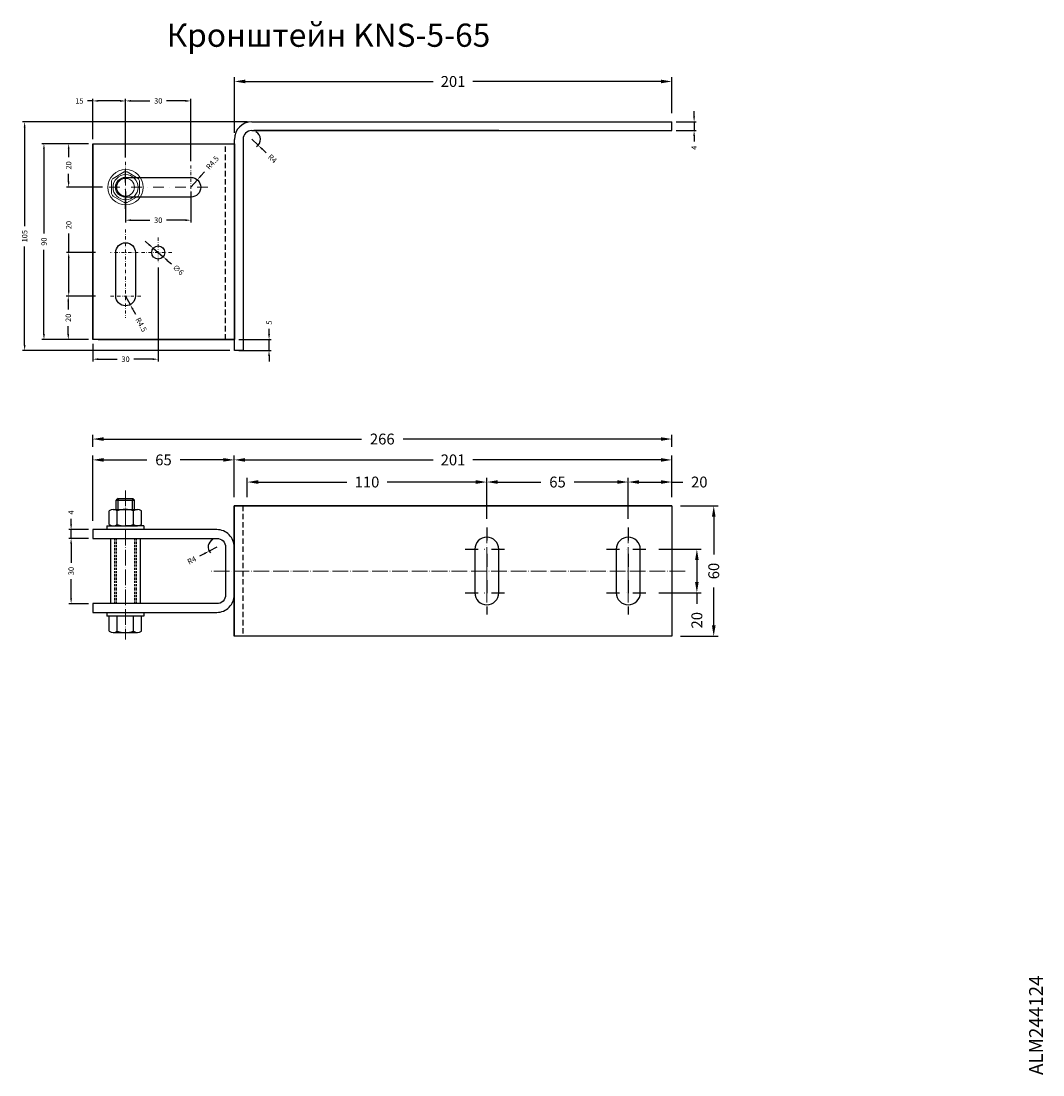
# Model space of a CAD drawing. Units: millimetres. Extents: x 22382 to 33603, y -2812 to 4636.
# Drawn here: x 31460 to 31930, y -1705 to -1220 of the extents above; entities that cross this region are included whole.
import ezdxf

# ---------------------------------------------------------------- set-up
doc = ezdxf.new("R2010")
doc.units = ezdxf.units.MM
for name, pattern in [('844213$0$STRICHPUNKTX2', [2, 1, -0.5, 0, -0.5]), ('ACAD_ISO04W100', [30, 24, -3, 0, -3]), ('AUSGEZOGEN', [0]), ('GESTRICHELTX2', [1.5, 1, -0.5]), ('STRICHPUNKT', [1, 0.5, -0.25, 0, -0.25]), ('STRICHPUNKTX2', [2, 1, -0.5, 0, -0.5]), ('VERDECKT', [0.375, 0.25, -0.125])]:
    doc.linetypes.add(name, pattern=pattern)
for name, color, linetype, lineweight in [('!СК-оси (в деталях)', 1, 'STRICHPUNKT', 15), ('металл', 44, 'Continuous', 30), ('текст', 112, 'Continuous', 15)]:
    doc.layers.add(name, color=color, linetype=linetype, lineweight=lineweight)
for name, color, linetype in [('050_TEXT', 3, 'Continuous'), ('AL_EDGE', 40, 'Continuous'), ('BEM', 7, 'Continuous'), ('DIM_1', 252, 'Continuous'), ('SCHRAUBEN', 7, 'Continuous'), ('SYMETRIE', 7, 'STRICHPUNKTX2'), ('VERDECKT', 7, 'GESTRICHELTX2')]:
    doc.layers.add(name, color=color, linetype=linetype)
doc.styles.add('TEXT', font='arial.ttf')
doc.dimstyles.get("Standard").update_dxf_attribs({"dimtxt": 0.18, "dimasz": 0.18, "dimexe": 0.18, "dimexo": 0.0625, "dimgap": 0.09, "dimtad": 0, "dimtih": 1, "dimtoh": 1, "dimdec": 4, "dimzin": 0, "dimdsep": 46, "dimtxsty": 'Standard', "dimcen": 0.09, "dimadec": 0, "dimazin": 0, "dimtfac": 1, "dimtdec": 4, "dimtofl": 0, "dimtmove": 0, "dimatfit": 3, "dimfxl": 1, "dimtolj": 1, "dimtzin": 0, "dimarcsym": 0})
doc.dimstyles.new('TSG_1_2', dxfattribs={"dimscale": 0, "dimtxt": 2.5, "dimasz": 2.5, "dimexe": 1, "dimexo": 2, "dimgap": 2, "dimtad": 0, "dimdec": 1, "dimlfac": -1, "dimzin": 9, "dimdsep": 46, "dimtxsty": 'TEXT', "dimcen": -1, "dimclrd": 7, "dimclre": 7, "dimclrt": 4, "dimadec": 0, "dimazin": 0, "dimtfac": 0.7, "dimtdec": 1, "dimtmove": 0, "dimatfit": 2, "dimfxl": 1, "dimtolj": 1, "dimtzin": 9, "dimarcsym": 0})

# ---------------------------------------------------------------- blocks, each defined once
blk = doc.blocks.new('*D1748')
at = {"layer": 'BEM', "color": 7, "lineweight": -2}
for p, q in [((31753.24, -1463.01), (31772.75, -1463.01)), ((31770.75, -1468.01), (31770.75, -1478.01)), ((31753.24, -1483.01), (31772.75, -1483.01)), ((31770.75, -1483.01), (31770.75, -1488.01))]:
    blk.add_line(p, q, dxfattribs=at)
at = {"layer": 'BEM', "color": 7}
for points in [[(31769.92, -1468.01), (31771.59, -1468.01), (31770.75, -1463.01)], [(31769.92, -1478.01), (31771.59, -1478.01), (31770.75, -1483.01)]]:
    blk.add_solid(points, dxfattribs=at)
at = {"layer": 'DEFPOINTS', "color": 0}
for p in [(31749.24, -1463.01), (31749.24, -1483.01), (31770.75, -1483.01)]:
    blk.add_point(p, dxfattribs=at)
at = {"layer": 'BEM', "color": 4, "insert": (31770.75, -1495.62), "char_height": 5, "attachment_point": 5, "rotation": 90, "style": 'TEXT'}
blk.add_mtext('\\A1;20', dxfattribs=at)
blk = doc.blocks.new('*D1747')
at = {"layer": 'BEM', "color": 7, "lineweight": -2}
for p, q in [((31763.24, -1443.01), (31780.5, -1443.01)), ((31778.5, -1448.01), (31778.5, -1465.42)), ((31778.5, -1498.01), (31778.5, -1480.59)), ((31763.24, -1503.01), (31780.5, -1503.01))]:
    blk.add_line(p, q, dxfattribs=at)
at = {"layer": 'BEM', "color": 7}
for points in [[(31777.67, -1448.01), (31779.34, -1448.01), (31778.5, -1443.01)], [(31777.67, -1498.01), (31779.34, -1498.01), (31778.5, -1503.01)]]:
    blk.add_solid(points, dxfattribs=at)
at = {"layer": 'DEFPOINTS', "color": 0}
for p in [(31759.24, -1443.01), (31759.24, -1503.01), (31778.5, -1503.01)]:
    blk.add_point(p, dxfattribs=at)
at = {"layer": 'BEM', "color": 4, "insert": (31778.5, -1473.01), "char_height": 5, "attachment_point": 5, "rotation": 90, "style": 'TEXT'}
blk.add_mtext('\\A1;60', dxfattribs=at)
blk = doc.blocks.new('SECHSKANTMUTTER_10MM_SEITE')
at = {"color": 0, "linetype": 'Continuous'}
for p, q in [((-9.15, -6.82), (-9.15, 6.82)), ((-0.67, 9.09), (-8.48, 9.09)), ((0, -6.82), (0, 6.82)), ((-0.67, 4.55), (-8.48, 4.55)), ((-0.67, -4.55), (-8.48, -4.55)), ((-0.67, -9.09), (-8.48, -9.09))]:
    blk.add_line(p, q, dxfattribs=at)
for centre, radius, start, end in [((-4.97, 6.82), 4.19, 147.13278, 212.86722), ((-4.19, 6.82), 4.19, 327.13278, 32.86722), ((6.59, 0), 15.75, 163.22135, 196.77865), ((-15.75, 0), 15.75, 343.22135, 16.77865), ((-4.97, -6.82), 4.19, 147.13278, 212.86722), ((-4.19, -6.82), 4.19, 327.13278, 32.86722)]:
    blk.add_arc(centre, radius, start, end, dxfattribs=at)
blk = doc.blocks.new('*D1755')
at = {"color": 7, "lineweight": -2, "ltscale": 2}
for p, q in [((31491.28, -1276.69), (31469.82, -1276.69)), ((31470.82, -1279.19), (31470.82, -1317.91)), ((31470.82, -1364.19), (31470.82, -1325.48)), ((31491.28, -1366.69), (31469.82, -1366.69))]:
    blk.add_line(p, q, dxfattribs=at)
at = {"color": 7, "ltscale": 2}
for points in [[(31470.4, -1279.19), (31471.23, -1279.19), (31470.82, -1276.69)], [(31470.4, -1364.19), (31471.23, -1364.19), (31470.82, -1366.69)]]:
    blk.add_solid(points, dxfattribs=at)
at = {"layer": 'DEFPOINTS', "color": 0, "ltscale": 2}
for p in [(31493.28, -1276.69), (31470.82, -1366.69), (31493.28, -1366.69)]:
    blk.add_point(p, dxfattribs=at)
at = {"color": 4, "ltscale": 2, "insert": (31470.82, -1321.69), "char_height": 2.5, "attachment_point": 5, "rotation": 90, "style": 'TEXT'}
blk.add_mtext('\\A1;90', dxfattribs=at)
blk = doc.blocks.new('*D1754')
at = {"layer": 'BEM', "color": 7, "lineweight": -2}
for p, q in [((31558.28, -1271.69), (31558.28, -1246.11)), ((31563.28, -1248.11), (31649.67, -1248.11)), ((31754.24, -1248.11), (31667.84, -1248.11)), ((31759.24, -1262.69), (31759.24, -1246.11))]:
    blk.add_line(p, q, dxfattribs=at)
at = {"layer": 'BEM', "color": 7}
for points in [[(31563.28, -1247.27), (31563.28, -1248.94), (31558.28, -1248.11)], [(31754.24, -1247.27), (31754.24, -1248.94), (31759.24, -1248.11)]]:
    blk.add_solid(points, dxfattribs=at)
at = {"layer": 'DEFPOINTS', "color": 0}
for p in [(31759.24, -1248.11), (31759.24, -1266.69), (31558.28, -1275.69)]:
    blk.add_point(p, dxfattribs=at)
at = {"layer": 'BEM', "color": 4, "insert": (31658.76, -1248.11), "char_height": 5, "attachment_point": 5, "style": 'TEXT'}
blk.add_mtext('\\A1;201', dxfattribs=at)
blk = doc.blocks.new('*D1750')
at = {"color": 7, "lineweight": -2, "ltscale": 2}
for p, q in [((31508.31, -1298.69), (31508.31, -1312.84)), ((31538.31, -1298.69), (31538.31, -1312.84)), ((31510.81, -1311.84), (31519.53, -1311.84)), ((31535.81, -1311.84), (31527.1, -1311.84))]:
    blk.add_line(p, q, dxfattribs=at)
at = {"color": 7, "ltscale": 2}
for points in [[(31510.81, -1311.43), (31510.81, -1312.26), (31508.31, -1311.84)], [(31535.81, -1311.43), (31535.81, -1312.26), (31538.31, -1311.84)]]:
    blk.add_solid(points, dxfattribs=at)
at = {"layer": 'DEFPOINTS', "color": 0, "ltscale": 2}
for p in [(31508.31, -1296.69), (31538.31, -1296.69), (31538.31, -1311.84)]:
    blk.add_point(p, dxfattribs=at)
at = {"color": 4, "ltscale": 2, "insert": (31523.31, -1311.84), "char_height": 2.5, "attachment_point": 5, "style": 'TEXT'}
blk.add_mtext('\\A1;30', dxfattribs=at)
blk = doc.blocks.new('*D1751')
at = {"color": 7, "lineweight": -2, "ltscale": 2}
for p, q in [((31482.19, -1326.69), (31482.19, -1317.88)), ((31494.47, -1326.69), (31481.19, -1326.69)), ((31482.19, -1344.19), (31482.19, -1329.19)), ((31494.47, -1346.69), (31481.19, -1346.69))]:
    blk.add_line(p, q, dxfattribs=at)
at = {"color": 7, "ltscale": 2}
for points in [[(31481.78, -1329.19), (31482.61, -1329.19), (31482.19, -1326.69)], [(31481.78, -1344.19), (31482.61, -1344.19), (31482.19, -1346.69)]]:
    blk.add_solid(points, dxfattribs=at)
at = {"layer": 'DEFPOINTS', "color": 0, "ltscale": 2}
for p in [(31496.47, -1326.69), (31482.19, -1346.69), (31496.47, -1346.69)]:
    blk.add_point(p, dxfattribs=at)
at = {"color": 4, "ltscale": 2, "insert": (31482.19, -1314.08), "char_height": 2.5, "attachment_point": 5, "rotation": 90, "style": 'TEXT'}
blk.add_mtext('\\A1;20', dxfattribs=at)
blk = doc.blocks.new('*D1753')
at = {"color": 7, "lineweight": -2, "ltscale": 2}
for p, q in [((31519.15, -1323.1), (31517.26, -1321.46)), ((31521.04, -1324.73), (31525.58, -1328.65)), ((31527.47, -1330.29), (31529.37, -1331.92))]:
    blk.add_line(p, q, dxfattribs=at)
at = {"color": 7, "ltscale": 2}
for points in [[(31519.42, -1322.78), (31518.88, -1323.41), (31521.04, -1324.73)], [(31527.75, -1329.97), (31527.2, -1330.6), (31525.58, -1328.65)]]:
    blk.add_solid(points, dxfattribs=at)
at = {"layer": 'DEFPOINTS', "color": 0, "ltscale": 2}
for p in [(31521.04, -1324.73), (31525.58, -1328.65)]:
    blk.add_point(p, dxfattribs=at)
at = {"color": 4, "ltscale": 2, "insert": (31532.53, -1334.65), "char_height": 2.5, "attachment_point": 5, "rotation": 319.1736, "style": 'TEXT'}
blk.add_mtext('\\A1;∅6', dxfattribs=at)
blk = doc.blocks.new('*D1760')
at = {"layer": 'BEM', "color": 7, "lineweight": -2}
for p, q in [((31493.21, -1450.01), (31493.21, -1419.95)), ((31498.21, -1421.95), (31518.11, -1421.95)), ((31553.24, -1421.95), (31533.34, -1421.95)), ((31558.24, -1439.01), (31558.24, -1419.95))]:
    blk.add_line(p, q, dxfattribs=at)
at = {"layer": 'BEM', "color": 7}
for points in [[(31498.21, -1421.11), (31498.21, -1422.78), (31493.21, -1421.95)], [(31553.24, -1421.11), (31553.24, -1422.78), (31558.24, -1421.95)]]:
    blk.add_solid(points, dxfattribs=at)
at = {"layer": 'DEFPOINTS', "color": 0}
for p in [(31558.24, -1421.95), (31558.24, -1443.01), (31493.21, -1454.01)]:
    blk.add_point(p, dxfattribs=at)
at = {"layer": 'BEM', "color": 4, "insert": (31525.73, -1421.95), "char_height": 5, "attachment_point": 5, "style": 'TEXT'}
blk.add_mtext('\\A1;65', dxfattribs=at)
blk = doc.blocks.new('*D1758')
at = {"layer": 'BEM', "color": 7, "lineweight": -2}
for p, q in [((31564.24, -1439.01), (31564.24, -1430.13)), ((31569.24, -1432.13), (31609.94, -1432.13)), ((31669.2, -1432.13), (31628.5, -1432.13)), ((31674.2, -1439.01), (31674.2, -1430.13))]:
    blk.add_line(p, q, dxfattribs=at)
at = {"layer": 'BEM', "color": 7}
for points in [[(31569.24, -1431.29), (31569.24, -1432.96), (31564.24, -1432.13)], [(31669.2, -1431.29), (31669.2, -1432.96), (31674.2, -1432.13)]]:
    blk.add_solid(points, dxfattribs=at)
at = {"layer": 'DEFPOINTS', "color": 0}
for p in [(31674.2, -1432.13), (31564.24, -1443.01), (31674.2, -1443.01)]:
    blk.add_point(p, dxfattribs=at)
at = {"layer": 'BEM', "color": 4, "insert": (31619.22, -1432.13), "char_height": 5, "attachment_point": 5, "style": 'TEXT'}
blk.add_mtext('\\A1;110', dxfattribs=at)
blk = doc.blocks.new('*D1759')
at = {"layer": 'BEM', "color": 7, "lineweight": -2}
for p, q in [((31674.24, -1449.01), (31674.24, -1430.13)), ((31679.24, -1432.13), (31699.13, -1432.13)), ((31734.24, -1432.13), (31714.35, -1432.13)), ((31739.24, -1449.01), (31739.24, -1430.13))]:
    blk.add_line(p, q, dxfattribs=at)
at = {"layer": 'BEM', "color": 7}
for points in [[(31679.24, -1431.29), (31679.24, -1432.96), (31674.24, -1432.13)], [(31734.24, -1431.29), (31734.24, -1432.96), (31739.24, -1432.13)]]:
    blk.add_solid(points, dxfattribs=at)
at = {"layer": 'DEFPOINTS', "color": 0}
for p in [(31739.24, -1432.13), (31674.24, -1453.01), (31739.24, -1453.01)]:
    blk.add_point(p, dxfattribs=at)
at = {"layer": 'BEM', "color": 4, "insert": (31706.74, -1432.13), "char_height": 5, "attachment_point": 5, "style": 'TEXT'}
blk.add_mtext('\\A1;65', dxfattribs=at)
blk = doc.blocks.new('*D1756')
at = {"layer": 'BEM', "color": 7, "lineweight": -2}
for p, q in [((31558.24, -1439.01), (31558.24, -1419.96)), ((31563.24, -1421.96), (31649.66, -1421.96)), ((31754.24, -1421.96), (31667.82, -1421.96)), ((31759.24, -1439.01), (31759.24, -1419.96))]:
    blk.add_line(p, q, dxfattribs=at)
at = {"layer": 'BEM', "color": 7}
for points in [[(31563.24, -1421.13), (31563.24, -1422.8), (31558.24, -1421.96)], [(31754.24, -1421.13), (31754.24, -1422.8), (31759.24, -1421.96)]]:
    blk.add_solid(points, dxfattribs=at)
at = {"layer": 'DEFPOINTS', "color": 0}
for p in [(31759.24, -1421.96), (31558.24, -1443.01), (31759.24, -1443.01)]:
    blk.add_point(p, dxfattribs=at)
at = {"layer": 'BEM', "color": 4, "insert": (31658.74, -1421.96), "char_height": 5, "attachment_point": 5, "style": 'TEXT'}
blk.add_mtext('\\A1;201', dxfattribs=at)
blk = doc.blocks.new('*D1757')
at = {"layer": 'BEM', "color": 7, "lineweight": -2}
for p, q in [((31739.24, -1449.01), (31739.24, -1430.13)), ((31744.24, -1432.13), (31754.24, -1432.13)), ((31759.24, -1439.01), (31759.24, -1430.13)), ((31759.24, -1432.13), (31764.24, -1432.13))]:
    blk.add_line(p, q, dxfattribs=at)
at = {"layer": 'BEM', "color": 7}
for points in [[(31744.24, -1431.29), (31744.24, -1432.96), (31739.24, -1432.13)], [(31754.24, -1431.29), (31754.24, -1432.96), (31759.24, -1432.13)]]:
    blk.add_solid(points, dxfattribs=at)
at = {"layer": 'DEFPOINTS', "color": 0}
for p in [(31759.24, -1432.13), (31759.24, -1443.01), (31739.24, -1453.01)]:
    blk.add_point(p, dxfattribs=at)
at = {"layer": 'BEM', "color": 4, "insert": (31771.86, -1432.13), "char_height": 5, "attachment_point": 5, "style": 'TEXT'}
blk.add_mtext('\\A1;20', dxfattribs=at)
blk = doc.blocks.new('*D1761')
at = {"color": 7, "lineweight": -2, "ltscale": 2}
for p, q in [((31491.28, -1276.69), (31481.16, -1276.69)), ((31482.16, -1279.19), (31482.16, -1282.88)), ((31482.16, -1294.19), (31482.16, -1290.5)), ((31497.71, -1296.69), (31481.16, -1296.69))]:
    blk.add_line(p, q, dxfattribs=at)
at = {"color": 7, "ltscale": 2}
for points in [[(31481.74, -1279.19), (31482.58, -1279.19), (31482.16, -1276.69)], [(31481.74, -1294.19), (31482.58, -1294.19), (31482.16, -1296.69)]]:
    blk.add_solid(points, dxfattribs=at)
at = {"layer": 'DEFPOINTS', "color": 0, "ltscale": 2}
for p in [(31493.28, -1276.69), (31482.16, -1296.69), (31499.71, -1296.69)]:
    blk.add_point(p, dxfattribs=at)
at = {"color": 4, "ltscale": 2, "insert": (31482.16, -1286.69), "char_height": 2.5, "attachment_point": 5, "rotation": 90, "style": 'TEXT'}
blk.add_mtext('\\A1;20', dxfattribs=at)
blk = doc.blocks.new('*D1762')
at = {"color": 7, "lineweight": -2, "ltscale": 2}
for p, q in [((31493.28, -1257.05), (31490.78, -1257.05)), ((31493.28, -1274.69), (31493.28, -1256.05)), ((31505.81, -1257.05), (31495.78, -1257.05)), ((31508.31, -1283.05), (31508.31, -1256.05))]:
    blk.add_line(p, q, dxfattribs=at)
at = {"color": 7, "ltscale": 2}
for points in [[(31495.78, -1256.63), (31495.78, -1257.47), (31493.28, -1257.05)], [(31505.81, -1256.63), (31505.81, -1257.47), (31508.31, -1257.05)]]:
    blk.add_solid(points, dxfattribs=at)
at = {"layer": 'DEFPOINTS', "color": 0, "ltscale": 2}
for p in [(31508.31, -1257.05), (31493.28, -1276.69), (31508.31, -1285.05)]:
    blk.add_point(p, dxfattribs=at)
at = {"color": 4, "ltscale": 2, "insert": (31487.09, -1257.05), "char_height": 2.5, "attachment_point": 5, "style": 'TEXT'}
blk.add_mtext('\\A1;15', dxfattribs=at)
blk = doc.blocks.new('*D1763')
at = {"color": 7, "lineweight": -2, "ltscale": 2}
for p, q in [((31508.31, -1283.05), (31508.31, -1256.05)), ((31510.81, -1257.05), (31519.53, -1257.05)), ((31535.81, -1257.05), (31527.1, -1257.05)), ((31538.31, -1284.69), (31538.31, -1256.05))]:
    blk.add_line(p, q, dxfattribs=at)
at = {"color": 7, "ltscale": 2}
for points in [[(31510.81, -1256.63), (31510.81, -1257.47), (31508.31, -1257.05)], [(31535.81, -1256.63), (31535.81, -1257.47), (31538.31, -1257.05)]]:
    blk.add_solid(points, dxfattribs=at)
at = {"layer": 'DEFPOINTS', "color": 0, "ltscale": 2}
for p in [(31538.31, -1257.05), (31508.31, -1285.05), (31538.31, -1286.69)]:
    blk.add_point(p, dxfattribs=at)
at = {"color": 4, "ltscale": 2, "insert": (31523.31, -1257.05), "char_height": 2.5, "attachment_point": 5, "style": 'TEXT'}
blk.add_mtext('\\A1;30', dxfattribs=at)
blk = doc.blocks.new('*D1765')
at = {"color": 7, "lineweight": -2, "ltscale": 2}
for p, q in [((31490.47, -1346.69), (31480.99, -1346.69)), ((31481.99, -1349.19), (31481.99, -1352.88)), ((31481.99, -1364.19), (31481.99, -1360.5)), ((31491.28, -1366.69), (31480.99, -1366.69))]:
    blk.add_line(p, q, dxfattribs=at)
at = {"color": 7, "ltscale": 2}
for points in [[(31481.57, -1349.19), (31482.4, -1349.19), (31481.99, -1346.69)], [(31481.57, -1364.19), (31482.4, -1364.19), (31481.99, -1366.69)]]:
    blk.add_solid(points, dxfattribs=at)
at = {"layer": 'DEFPOINTS', "color": 0, "ltscale": 2}
for p in [(31481.99, -1346.69), (31492.47, -1346.69), (31493.28, -1366.69)]:
    blk.add_point(p, dxfattribs=at)
at = {"color": 4, "ltscale": 2, "insert": (31481.99, -1356.69), "char_height": 2.5, "attachment_point": 5, "rotation": 90, "style": 'TEXT'}
blk.add_mtext('\\A1;20', dxfattribs=at)
blk = doc.blocks.new('*D1766')
at = {"color": 7, "lineweight": -2, "ltscale": 2}
for p, q in [((31523.31, -1333.58), (31523.31, -1376.7)), ((31493.28, -1368.69), (31493.28, -1376.7)), ((31495.78, -1375.7), (31504.51, -1375.7)), ((31520.81, -1375.7), (31512.08, -1375.7))]:
    blk.add_line(p, q, dxfattribs=at)
at = {"color": 7, "ltscale": 2}
for points in [[(31495.78, -1375.28), (31495.78, -1376.12), (31493.28, -1375.7)], [(31520.81, -1375.28), (31520.81, -1376.12), (31523.31, -1375.7)]]:
    blk.add_solid(points, dxfattribs=at)
at = {"layer": 'DEFPOINTS', "color": 0, "ltscale": 2}
for p in [(31523.31, -1331.58), (31493.28, -1366.69), (31523.31, -1375.7)]:
    blk.add_point(p, dxfattribs=at)
at = {"color": 4, "ltscale": 2, "insert": (31508.29, -1375.7), "char_height": 2.5, "attachment_point": 5, "style": 'TEXT'}
blk.add_mtext('\\A1;30', dxfattribs=at)
blk = doc.blocks.new('*D1767')
at = {"color": 7, "lineweight": -2, "ltscale": 2}
for p, q in [((31542.93, -1291.44), (31544.59, -1289.56)), ((31538.31, -1296.69), (31541.28, -1293.31))]:
    blk.add_line(p, q, dxfattribs=at)
at = {"color": 7, "ltscale": 2}
blk.add_solid([(31542.62, -1291.16), (31543.25, -1291.71), (31541.28, -1293.31)], dxfattribs=at)
at = {"layer": 'DEFPOINTS', "color": 0, "ltscale": 2}
for p in [(31538.31, -1296.69), (31541.28, -1293.31)]:
    blk.add_point(p, dxfattribs=at)
at = {"color": 4, "ltscale": 2, "insert": (31548.21, -1285.44), "char_height": 2.5, "attachment_point": 5, "rotation": 48.6709, "style": 'TEXT'}
blk.add_mtext('\\A1;R4.5', dxfattribs=at)
blk = doc.blocks.new('*D1768')
at = {"color": 7, "lineweight": -2, "ltscale": 2}
for p, q in [((31508.31, -1346.69), (31510.47, -1350.64)), ((31511.66, -1352.84), (31512.86, -1355.03))]:
    blk.add_line(p, q, dxfattribs=at)
at = {"color": 7, "ltscale": 2}
blk.add_solid([(31512.03, -1352.64), (31511.3, -1353.04), (31510.47, -1350.64)], dxfattribs=at)
at = {"layer": 'DEFPOINTS', "color": 0, "ltscale": 2}
for p in [(31508.31, -1346.69), (31510.47, -1350.64)]:
    blk.add_point(p, dxfattribs=at)
at = {"color": 4, "ltscale": 2, "insert": (31515.48, -1359.85), "char_height": 2.5, "attachment_point": 5, "rotation": 298.5923, "style": 'TEXT'}
blk.add_mtext('\\A1;R4.5', dxfattribs=at)
blk = doc.blocks.new('*D1769')
at = {"color": 7, "lineweight": -2, "ltscale": 2}
for p, q in [((31574.22, -1364.19), (31574.22, -1361.69)), ((31560.28, -1366.69), (31575.22, -1366.69)), ((31574.22, -1371.69), (31574.22, -1366.69)), ((31560.28, -1371.69), (31575.22, -1371.69)), ((31574.22, -1374.19), (31574.22, -1376.69))]:
    blk.add_line(p, q, dxfattribs=at)
at = {"color": 7, "ltscale": 2}
for points in [[(31573.8, -1364.19), (31574.64, -1364.19), (31574.22, -1366.69)], [(31573.8, -1374.19), (31574.64, -1374.19), (31574.22, -1371.69)]]:
    blk.add_solid(points, dxfattribs=at)
at = {"layer": 'DEFPOINTS', "color": 0, "ltscale": 2}
for p in [(31558.28, -1366.69), (31574.22, -1366.69), (31558.28, -1371.69)]:
    blk.add_point(p, dxfattribs=at)
at = {"color": 4, "ltscale": 2, "insert": (31574.22, -1358.86), "char_height": 2.5, "attachment_point": 5, "rotation": 90, "style": 'TEXT'}
blk.add_mtext('\\A1;5', dxfattribs=at)
blk = doc.blocks.new('*D1770')
at = {"color": 7, "lineweight": -2, "ltscale": 2}
for p, q in [((31564.28, -1266.69), (31460.95, -1266.69)), ((31461.95, -1269.19), (31461.95, -1314.54)), ((31461.95, -1369.19), (31461.95, -1323.85)), ((31556.28, -1371.69), (31460.95, -1371.69))]:
    blk.add_line(p, q, dxfattribs=at)
at = {"color": 7, "ltscale": 2}
for points in [[(31461.53, -1269.19), (31462.37, -1269.19), (31461.95, -1266.69)], [(31461.53, -1369.19), (31462.37, -1369.19), (31461.95, -1371.69)]]:
    blk.add_solid(points, dxfattribs=at)
at = {"layer": 'DEFPOINTS', "color": 0, "ltscale": 2}
for p in [(31566.28, -1266.69), (31461.95, -1371.69), (31558.28, -1371.69)]:
    blk.add_point(p, dxfattribs=at)
at = {"color": 4, "ltscale": 2, "insert": (31461.95, -1319.19), "char_height": 2.5, "attachment_point": 5, "rotation": 90, "style": 'TEXT'}
blk.add_mtext('\\A1;105', dxfattribs=at)
blk = doc.blocks.new('*D1771')
at = {"color": 7, "lineweight": -2, "ltscale": 2}
for p, q in [((31566.28, -1274.69), (31569.2, -1277.42)), ((31571.03, -1279.12), (31572.86, -1280.82))]:
    blk.add_line(p, q, dxfattribs=at)
blk.add_arc((31566.28, -1274.69), 4, 302.7251, 61.3521, dxfattribs=at)
at = {"color": 7, "ltscale": 2}
blk.add_solid([(31571.32, -1278.82), (31570.75, -1279.43), (31569.2, -1277.42)], dxfattribs=at)
at = {"layer": 'DEFPOINTS', "color": 0, "ltscale": 2}
for p in [(31566.28, -1274.69), (31569.2, -1277.42)]:
    blk.add_point(p, dxfattribs=at)
at = {"color": 4, "ltscale": 2, "insert": (31575.8, -1283.56), "char_height": 2.5, "attachment_point": 5, "rotation": 317.049, "style": 'TEXT'}
blk.add_mtext('\\A1;R4', dxfattribs=at)
blk = doc.blocks.new('*D1772')
at = {"color": 7, "lineweight": -2, "ltscale": 2}
for p, q in [((31550.24, -1462.01), (31546.7, -1463.87)), ((31544.49, -1465.04), (31542.28, -1466.2))]:
    blk.add_line(p, q, dxfattribs=at)
blk.add_arc((31550.24, -1462.01), 4, 118.6479, 222.1089, dxfattribs=at)
at = {"color": 7, "ltscale": 2}
blk.add_solid([(31544.3, -1464.67), (31544.68, -1465.41), (31546.7, -1463.87)], dxfattribs=at)
at = {"layer": 'DEFPOINTS', "color": 0, "ltscale": 2}
for p in [(31550.24, -1462.01), (31546.7, -1463.87)]:
    blk.add_point(p, dxfattribs=at)
at = {"color": 4, "ltscale": 2, "insert": (31538.73, -1468.07), "char_height": 2.5, "attachment_point": 5, "rotation": 27.785, "style": 'TEXT'}
blk.add_mtext('\\A1;R4', dxfattribs=at)
blk = doc.blocks.new('*D1773')
at = {"color": 7, "lineweight": -2, "ltscale": 2}
for p, q in [((31491.21, -1458.01), (31482.29, -1458.01)), ((31483.29, -1460.51), (31483.29, -1469.22)), ((31483.29, -1485.51), (31483.29, -1476.79)), ((31491.21, -1488.01), (31482.29, -1488.01))]:
    blk.add_line(p, q, dxfattribs=at)
at = {"color": 7, "ltscale": 2}
for points in [[(31482.87, -1460.51), (31483.71, -1460.51), (31483.29, -1458.01)], [(31482.87, -1485.51), (31483.71, -1485.51), (31483.29, -1488.01)]]:
    blk.add_solid(points, dxfattribs=at)
at = {"layer": 'DEFPOINTS', "color": 0, "ltscale": 2}
for p in [(31493.21, -1458.01), (31483.29, -1488.01), (31493.21, -1488.01)]:
    blk.add_point(p, dxfattribs=at)
at = {"color": 4, "ltscale": 2, "insert": (31483.29, -1473.01), "char_height": 2.5, "attachment_point": 5, "rotation": 90, "style": 'TEXT'}
blk.add_mtext('\\A1;30', dxfattribs=at)
blk = doc.blocks.new('*D1774')
at = {"color": 7, "lineweight": -2, "ltscale": 2}
for p, q in [((31483.29, -1451.51), (31483.29, -1449.01)), ((31491.21, -1454.01), (31482.29, -1454.01)), ((31483.29, -1458.01), (31483.29, -1454.01)), ((31491.21, -1458.01), (31482.29, -1458.01)), ((31483.29, -1460.51), (31483.29, -1463.01))]:
    blk.add_line(p, q, dxfattribs=at)
at = {"color": 7, "ltscale": 2}
for points in [[(31482.87, -1451.51), (31483.71, -1451.51), (31483.29, -1454.01)], [(31482.87, -1460.51), (31483.71, -1460.51), (31483.29, -1458.01)]]:
    blk.add_solid(points, dxfattribs=at)
at = {"layer": 'DEFPOINTS', "color": 0, "ltscale": 2}
for p in [(31483.29, -1454.01), (31493.21, -1454.01), (31493.21, -1458.01)]:
    blk.add_point(p, dxfattribs=at)
at = {"color": 4, "ltscale": 2, "insert": (31483.29, -1446.14), "char_height": 2.5, "attachment_point": 5, "rotation": 90, "style": 'TEXT'}
blk.add_mtext('\\A1;4', dxfattribs=at)
blk = doc.blocks.new('*D1775')
at = {"color": 7, "lineweight": -2, "ltscale": 2}
for p, q in [((31769.48, -1264.19), (31769.48, -1261.69)), ((31761.24, -1266.69), (31770.48, -1266.69)), ((31769.48, -1266.69), (31769.48, -1270.69)), ((31761.24, -1270.69), (31770.48, -1270.69)), ((31769.48, -1273.19), (31769.48, -1275.69))]:
    blk.add_line(p, q, dxfattribs=at)
at = {"color": 7, "ltscale": 2}
for points in [[(31769.06, -1264.19), (31769.89, -1264.19), (31769.48, -1266.69)], [(31769.06, -1273.19), (31769.89, -1273.19), (31769.48, -1270.69)]]:
    blk.add_solid(points, dxfattribs=at)
at = {"layer": 'DEFPOINTS', "color": 0, "ltscale": 2}
for p in [(31759.24, -1266.69), (31759.24, -1270.69), (31769.48, -1270.69)]:
    blk.add_point(p, dxfattribs=at)
at = {"color": 4, "ltscale": 2, "insert": (31769.48, -1278.56), "char_height": 2.5, "attachment_point": 5, "rotation": 90, "style": 'TEXT'}
blk.add_mtext('\\A1;4', dxfattribs=at)
blk = doc.blocks.new('*D1919')
at = {"layer": 'BEM', "color": 7, "lineweight": -2}
for p, q in [((31493.21, -1415.95), (31493.21, -1410.38)), ((31498.21, -1412.38), (31616.66, -1412.38)), ((31754.24, -1412.38), (31635.79, -1412.38)), ((31759.24, -1415.96), (31759.24, -1410.38))]:
    blk.add_line(p, q, dxfattribs=at)
at = {"layer": 'BEM', "color": 7}
for points in [[(31498.21, -1411.55), (31498.21, -1413.21), (31493.21, -1412.38)], [(31754.24, -1411.55), (31754.24, -1413.21), (31759.24, -1412.38)]]:
    blk.add_solid(points, dxfattribs=at)
at = {"layer": 'DEFPOINTS', "color": 0}
for p in [(31759.24, -1412.38), (31493.21, -1419.95), (31759.24, -1419.96)]:
    blk.add_point(p, dxfattribs=at)
at = {"layer": 'BEM', "color": 4, "insert": (31626.23, -1412.38), "char_height": 5, "attachment_point": 5, "style": 'TEXT'}
blk.add_mtext('\\A1;266', dxfattribs=at)

msp = doc.modelspace()

# ---------------------------------------------------------------- linework, layer by layer
at = {"layer": '!СК-оси (в деталях)', "ltscale": 3}
for p, q in [((31508.312, -1285.052), (31508.312, -1308.333)), ((31538.312, -1306.692), (31538.312, -1286.692)), ((31508.312, -1316.055), (31508.312, -1356.692)), ((31523.312, -1319.814), (31523.312, -1331.58)), ((31529.573, -1326.692), (31501.378, -1326.692)), ((31501.378, -1346.692), (31515.885, -1346.692))]:
    msp.add_line(p, q, dxfattribs=at)
at = {"layer": '!СК-оси (в деталях)', "ltscale": 10}
msp.add_line((31546.139, -1296.692), (31499.712, -1296.692), dxfattribs=at)
at = {"color": 3}
for p, q in [((31566.276, -1266.693), (31759.24, -1266.693)), ((31759.24, -1270.693), (31759.24, -1266.693)), ((31566.276, -1270.693), (31759.24, -1270.693)), ((31493.276, -1276.692), (31493.276, -1366.692)), ((31495.712, -1276.692), (31558.276, -1276.692)), ((31497.75, -1276.692), (31557.276, -1276.692)), ((31558.276, -1371.692), (31558.276, -1274.693)), ((31558.276, -1371.692), (31558.276, -1275.692)), ((31558.276, -1276.692), (31558.276, -1366.692)), ((31562.276, -1274.693), (31562.276, -1371.692)), ((31562.276, -1275.692), (31562.276, -1371.692)), ((31558.276, -1366.692), (31495.712, -1366.692)), ((31562.276, -1371.692), (31558.276, -1371.692)), ((31759.24, -1443.007), (31558.24, -1443.007)), ((31558.24, -1443.007), (31558.24, -1503.007)), ((31759.24, -1443.007), (31759.24, -1503.007)), ((31558.24, -1464.007), (31558.24, -1482.006)), ((31759.24, -1503.007), (31558.24, -1503.007))]:
    msp.add_line(p, q, dxfattribs=at)
at = {"color": 1, "linetype": '844213$0$STRICHPUNKTX2', "ltscale": 6}
for p, q in [((31508.312, -1306.692), (31508.312, -1286.692)), ((31674.24, -1453.007), (31674.24, -1493.007)), ((31739.24, -1453.007), (31739.24, -1493.007)), ((31664.24, -1463.007), (31684.24, -1463.007)), ((31729.24, -1463.007), (31749.24, -1463.007)), ((31664.24, -1483.007), (31684.24, -1483.007)), ((31729.24, -1483.007), (31749.24, -1483.007))]:
    msp.add_line(p, q, dxfattribs=at)
at = {"color": 1, "linetype": 'ACAD_ISO04W100', "lineweight": 15, "ltscale": 0.3}
for p, q in [((31508.212, -1435.942), (31508.212, -1504.419)), ((31674.24, -1453.007), (31674.24, -1493.007)), ((31739.24, -1453.007), (31739.24, -1493.007)), ((31765.32, -1473.007), (31547.519, -1473.007))]:
    msp.add_line(p, q, dxfattribs=at)
at = {"color": 0, "linetype": 'Continuous'}
for p, q in [((31500.805, -1500.681), (31500.805, -1493.771)), ((31504.508, -1500.681), (31504.508, -1493.771)), ((31511.915, -1500.681), (31511.915, -1493.771)), ((31515.618, -1500.681), (31515.618, -1493.771)), ((31502.657, -1501.228), (31513.767, -1501.228))]:
    msp.add_line(p, q, dxfattribs=at)
at = {"color": 3}
for points in [[(31493.276, -1276.692), (31558.276, -1276.692), (31558.276, -1366.692), (31493.276, -1366.692)], [(31558.24, -1443.007), (31759.24, -1443.007), (31759.24, -1503.007), (31558.24, -1503.007)]]:
    msp.add_lwpolyline(points, close=True, dxfattribs=at)
for points in [[(31508.312, -1292.192), (31538.312, -1292.192, -1), (31538.312, -1301.192), (31508.312, -1301.192, -1)], [(31503.812, -1346.692), (31503.812, -1326.692, -1), (31512.812, -1326.692), (31512.812, -1346.692, -1)]]:
    msp.add_lwpolyline(points, format="xyb", close=True, dxfattribs=at)
for points in [[(31493.212, -1492.006), (31550.24, -1492.006, 0.414214), (31558.24, -1484.006), (31558.24, -1462.007, 0.4142136), (31550.24, -1454.007), (31493.212, -1454.007), (31493.212, -1458.007), (31550.24, -1458.007, -0.4142136), (31554.24, -1462.007), (31554.24, -1484.006, -0.414214), (31550.24, -1488.006), (31493.212, -1488.006), (31493.212, -1492.006)], [(31668.74, -1463.007), (31668.74, -1483.007, 0.4142136), (31674.24, -1488.507, 0.4142136), (31679.74, -1483.007), (31679.74, -1463.007, 0.4142136), (31674.24, -1457.507, 0.4142136), (31668.74, -1463.007)], [(31733.74, -1463.007), (31733.74, -1483.007, 0.4142136), (31739.24, -1488.507, 0.4142136), (31744.74, -1483.007), (31744.74, -1463.007, 0.4142136), (31739.24, -1457.507, 0.4142136), (31733.74, -1463.007)]]:
    msp.add_lwpolyline(points, format="xyb", dxfattribs=at)
msp.add_circle((31523.312, -1326.692), 3, dxfattribs=at)
for radius in [8, 4]:
    msp.add_arc((31566.276, -1274.693), radius, 90, 180, dxfattribs=at)
at = {"color": 0, "linetype": 'Continuous'}
for centre, radius, start, end in [((31502.657, -1497.816), 3.412, 237.13278, 302.86722), ((31508.212, -1488.399), 12.829, 253.22135, 286.77865), ((31513.767, -1497.816), 3.412, 237.13278, 302.86722)]:
    msp.add_arc(centre, radius, start, end, dxfattribs=at)
at = {"layer": 'AL_EDGE'}
for p, q in [((31679.737, -1270.693), (31567.276, -1270.693)), ((31558.276, -1276.692), (31558.276, -1366.692))]:
    msp.add_line(p, q, dxfattribs=at)
at = {"layer": 'AL_EDGE', "color": 3, "linetype": 'VERDECKT', "ltscale": 10}
for p, q in [((31554.203, -1366.692), (31554.203, -1276.692)), ((31562.24, -1443.007), (31562.24, -1503.007))]:
    msp.add_line(p, q, dxfattribs=at)
at = {"layer": 'DIM_1', "lineweight": 5, "ltscale": 5}
for p, q in [((31502.561, -1292.609), (31507.651, -1289.67)), ((31502.561, -1292.609), (31507.651, -1289.67)), ((31508.973, -1289.67), (31514.063, -1292.609)), ((31508.973, -1289.67), (31514.063, -1292.609)), ((31501.9, -1299.631), (31501.9, -1293.754)), ((31501.9, -1299.631), (31501.9, -1293.754)), ((31514.724, -1293.754), (31514.724, -1299.631)), ((31514.724, -1293.754), (31514.724, -1299.631)), ((31507.651, -1303.715), (31502.561, -1300.776)), ((31507.651, -1303.715), (31502.561, -1300.776)), ((31514.063, -1300.776), (31508.973, -1303.715)), ((31514.063, -1300.776), (31508.973, -1303.715))]:
    msp.add_line(p, q, dxfattribs=at)
for radius in [8.099, 8.099, 5.771, 5.771, 4.05, 4.05]:
    msp.add_circle((31508.312, -1296.692), radius, dxfattribs=at)
for start, end in [(144.61998, 155.38002), (144.61998, 155.38002), (84.61998, 95.38002), (84.61998, 95.38002), (24.61998, 35.38002), (24.61998, 35.38002), (204.61998, 215.38002), (204.61998, 215.38002), (324.61998, 335.38002), (324.61998, 335.38002), (264.61998, 275.38002), (264.61998, 275.38002)]:
    msp.add_arc((31508.312, -1296.692), 7.053, start, end, dxfattribs=at)
at = {"layer": 'SCHRAUBEN', "color": 7, "linetype": 'AUSGEZOGEN'}
for p, q in [((31504.846, -1439.625), (31504.045, -1440.426)), ((31504.045, -1444.782), (31504.045, -1440.426)), ((31504.045, -1440.426), (31512.378, -1440.426)), ((31504.846, -1439.625), (31511.578, -1439.625)), ((31511.578, -1439.625), (31512.378, -1440.426)), ((31511.578, -1439.625), (31512.378, -1440.426)), ((31512.378, -1444.782), (31512.378, -1440.426)), ((31499.738, -1452.242), (31508.212, -1452.242)), ((31499.738, -1452.242), (31499.738, -1454.007)), ((31501.503, -1452.242), (31508.212, -1452.242)), ((31516.686, -1452.242), (31508.212, -1452.242)), ((31514.92, -1452.242), (31508.212, -1452.242)), ((31516.686, -1452.242), (31516.686, -1454.007)), ((31516.686, -1454.007), (31499.738, -1454.007)), ((31501.432, -1458.007), (31501.432, -1481.006)), ((31514.991, -1458.007), (31514.991, -1481.006)), ((31501.432, -1481.006), (31501.432, -1488.006)), ((31514.991, -1481.006), (31514.991, -1488.006)), ((31499.741, -1492.006), (31499.741, -1493.771)), ((31516.683, -1493.771), (31499.741, -1493.771)), ((31501.506, -1492.006), (31508.212, -1492.006)), ((31516.683, -1492.006), (31516.683, -1493.771))]:
    msp.add_line(p, q, dxfattribs=at)
at = {"layer": 'SCHRAUBEN'}
for p, q in [((31504.858, -1439.625), (31504.858, -1440.614)), ((31504.858, -1444.782), (31504.858, -1440.426)), ((31511.566, -1439.689), (31511.566, -1440.614)), ((31511.566, -1444.782), (31511.566, -1440.426))]:
    msp.add_line(p, q, dxfattribs=at)
at = {"layer": 'VERDECKT', "color": 0, "linetype": 'GESTRICHELTX2'}
for p, q in [((31503.212, -1458.007), (31503.212, -1481.006)), ((31504.045, -1458.007), (31504.045, -1481.006)), ((31512.378, -1458.007), (31512.378, -1481.006)), ((31513.212, -1458.007), (31513.212, -1481.006)), ((31503.212, -1481.006), (31503.212, -1488.006)), ((31504.045, -1481.006), (31504.045, -1488.006)), ((31512.378, -1481.006), (31512.378, -1488.006)), ((31513.212, -1481.006), (31513.212, -1488.006))]:
    msp.add_line(p, q, dxfattribs=at)
at = {"layer": 'металл', "color": 250, "lineweight": 30}
msp.add_line((31495.712, -1366.692), (31558.276, -1366.692), dxfattribs=at)
at = {"layer": 'текст', "color": 7, "lineweight": 5}
msp.add_line((31558.276, -1366.692), (31495.712, -1366.692), dxfattribs=at)

# ---------------------------------------------------------------- block references
at = {"layer": 'SYMETRIE', "xscale": 0.8149187785340116, "yscale": 0.8149187785267359, "zscale": 0.8149187785262479, "rotation": 270}
msp.add_blockref('SECHSKANTMUTTER_10MM_SEITE', (31508.212, -1452.242), dxfattribs=at)

# ---------------------------------------------------------------- texts
at = {"layer": '050_TEXT', "color": 2, "insert": (31923.382, -1704.538), "char_height": 6.3333, "width": 76, "attachment_point": 1, "rotation": 90, "style": 'TEXT'}
msp.add_mtext('ALM244124', dxfattribs=at)
at = {"layer": 'BEM', "color": 4, "insert": (31601.511, -1228.229), "char_height": 10.6664, "attachment_point": 5, "style": 'TEXT'}
msp.add_mtext('Кронштейн KNS-5-65', dxfattribs=at)

# ---------------------------------------------------------------- dimensions: what is measured, and where the dimension line sits
at = {"color": 2, "ltscale": 2}
dim = msp.add_linear_dim(base=(31508.312, -1257.049), p1=(31493.276, -1276.692), p2=(31508.312, -1285.052), dimstyle='Standard', override={"dimtxt": 2.5, "dimasz": 2.5, "dimexe": 1, "dimexo": 2, "dimgap": 2, "dimtih": 0, "dimtoh": 0, "dimdec": 1, "dimlfac": -1, "dimzin": 9, "dimtxsty": 'TEXT', "dimcen": -1, "dimclrd": 7, "dimclre": 7, "dimclrt": 4, "dimtfac": 0.7, "dimtdec": 1, "dimtofl": 1, "dimatfit": 2, "dimtzin": 9}, dxfattribs=at)
dim.commit()
dim.dimension.update_dxf_attribs({"geometry": '*D1762', "text_midpoint": (31487.094, -1257.049), "dimtype": 160})
for base, p1, p2, picture, middle in [((31538.312, -1257.049), (31508.312, -1285.052), (31538.312, -1286.692), '*D1763', (31523.312, -1257.049)), ((31538.312, -1311.842), (31508.312, -1296.692), (31538.312, -1296.692), '*D1750', (31523.312, -1311.842)), ((31523.312, -1375.699), (31493.276, -1366.692), (31523.312, -1331.58), '*D1766', (31508.294, -1375.699))]:
    dim = msp.add_linear_dim(base=base, p1=p1, p2=p2, dimstyle='Standard', override={"dimtxt": 2.5, "dimasz": 2.5, "dimexe": 1, "dimexo": 2, "dimgap": 2, "dimtih": 0, "dimtoh": 0, "dimdec": 1, "dimlfac": -1, "dimzin": 9, "dimtxsty": 'TEXT', "dimcen": -1, "dimclrd": 7, "dimclre": 7, "dimclrt": 4, "dimtfac": 0.7, "dimtdec": 1, "dimtofl": 1, "dimatfit": 2, "dimtzin": 9}, dxfattribs=at)
    dim.commit()
    dim.dimension.update_dxf_attribs({"geometry": picture, "text_midpoint": middle})
for base, p1, p2, angle, picture, middle in [((31769.478, -1270.693), (31759.24, -1266.693), (31759.24, -1270.693), 90, '*D1775', (31769.478, -1278.557)), ((31461.951, -1371.692), (31566.276, -1266.693), (31558.276, -1371.692), 90, '*D1770', (31461.951, -1319.193)), ((31470.818, -1366.692), (31493.276, -1276.692), (31493.276, -1366.692), 270, '*D1755', (31470.818, -1321.692)), ((31482.161, -1296.692), (31493.276, -1276.692), (31499.712, -1296.692), 90, '*D1761', (31482.161, -1286.692)), ((31481.987, -1346.692), (31493.276, -1366.692), (31492.474, -1346.692), 90, '*D1765', (31481.987, -1356.692)), ((31574.22, -1366.692), (31558.276, -1371.692), (31558.276, -1366.692), 90, '*D1769', (31574.22, -1358.864)), ((31483.29, -1454.007), (31493.212, -1458.007), (31493.212, -1454.007), 90, '*D1774', (31483.29, -1446.142)), ((31483.29, -1488.006), (31493.212, -1458.007), (31493.212, -1488.006), 90, '*D1773', (31483.29, -1473.006))]:
    dim = msp.add_linear_dim(base=base, p1=p1, p2=p2, angle=angle, dimstyle='Standard', override={"dimtxt": 2.5, "dimasz": 2.5, "dimexe": 1, "dimexo": 2, "dimgap": 2, "dimtih": 0, "dimtoh": 0, "dimdec": 1, "dimlfac": -1, "dimzin": 9, "dimtxsty": 'TEXT', "dimcen": -1, "dimclrd": 7, "dimclre": 7, "dimclrt": 4, "dimtfac": 0.7, "dimtdec": 1, "dimtofl": 1, "dimatfit": 2, "dimtzin": 9}, dxfattribs=at)
    dim.commit()
    dim.dimension.update_dxf_attribs({"geometry": picture, "text_midpoint": middle})
for center, mpoint, picture, middle in [((31566.276, -1274.693), (31569.203, -1277.418), '*D1771', (31575.799, -1283.558)), ((31538.312, -1296.692), (31541.284, -1293.313), '*D1767', (31548.205, -1285.442)), ((31508.312, -1346.692), (31510.465, -1350.644), '*D1768', (31515.482, -1359.847)), ((31550.24, -1462.007), (31546.702, -1463.872), '*D1772', (31538.73, -1468.072))]:
    dim = msp.add_radius_dim(center=center, mpoint=mpoint, dimstyle='Standard', override={"dimtxt": 2.5, "dimasz": 2.5, "dimexe": 1, "dimexo": 2, "dimgap": 2, "dimtih": 0, "dimtoh": 0, "dimdec": 1, "dimlfac": -1, "dimzin": 9, "dimtxsty": 'TEXT', "dimcen": -1, "dimclrd": 7, "dimclre": 7, "dimclrt": 4, "dimtfac": 0.7, "dimtdec": 1, "dimtofl": 1, "dimatfit": 2, "dimtzin": 9}, dxfattribs=at)
    dim.commit()
    dim.dimension.update_dxf_attribs({"geometry": picture, "text_midpoint": middle})
dim = msp.add_linear_dim(base=(31482.195, -1346.692), p1=(31496.474, -1326.692), p2=(31496.474, -1346.692), angle=90, dimstyle='Standard', override={"dimtxt": 2.5, "dimasz": 2.5, "dimexe": 1, "dimexo": 2, "dimgap": 2, "dimtih": 0, "dimtoh": 0, "dimdec": 1, "dimlfac": -1, "dimzin": 9, "dimtxsty": 'TEXT', "dimcen": -1, "dimclrd": 7, "dimclre": 7, "dimclrt": 4, "dimtfac": 0.7, "dimtdec": 1, "dimtofl": 1, "dimatfit": 2, "dimtzin": 9}, dxfattribs=at)
dim.commit()
dim.dimension.update_dxf_attribs({"geometry": '*D1751', "text_midpoint": (31482.195, -1314.077), "dimtype": 160})
dim = msp.add_diameter_dim_2p(p1=(31521.042, -1324.731), p2=(31525.582, -1328.654), dimstyle='Standard', override={"dimtxt": 2.5, "dimasz": 2.5, "dimexe": 1, "dimexo": 2, "dimgap": 2, "dimtih": 0, "dimtoh": 0, "dimdec": 1, "dimlfac": -1, "dimzin": 9, "dimtxsty": 'TEXT', "dimcen": -1, "dimclrd": 7, "dimclre": 7, "dimclrt": 4, "dimtfac": 0.7, "dimtdec": 1, "dimtofl": 1, "dimatfit": 2, "dimtzin": 9}, dxfattribs=at)
dim.commit()
dim.dimension.update_dxf_attribs({"geometry": '*D1753', "text_midpoint": (31532.527, -1334.654), "dimtype": 163})
at = {"layer": 'BEM'}
for base, p1, p2, picture, middle in [((31759.24, -1248.105), (31558.276, -1275.692), (31759.24, -1266.693), '*D1754', (31658.758, -1248.105)), ((31759.24, -1412.38), (31493.212, -1419.947), (31759.24, -1419.965), '*D1919', (31626.226, -1412.38)), ((31558.24, -1421.947), (31493.212, -1454.007), (31558.24, -1443.007), '*D1760', (31525.726, -1421.947)), ((31759.24, -1421.965), (31558.24, -1443.007), (31759.24, -1443.007), '*D1756', (31658.74, -1421.965)), ((31674.2, -1432.128), (31564.24, -1443.007), (31674.2, -1443.007), '*D1758', (31619.22, -1432.128)), ((31739.24, -1432.128), (31674.24, -1453.007), (31739.24, -1453.007), '*D1759', (31706.74, -1432.128)), ((31759.24, -1432.128), (31739.24, -1453.007), (31759.24, -1443.007), '*D1757', (31771.855, -1432.128))]:
    dim = msp.add_linear_dim(base=base, p1=p1, p2=p2, dimstyle='TSG_1_2', override={"dimscale": 2}, dxfattribs=at)
    dim.commit()
    dim.dimension.update_dxf_attribs({"geometry": picture, "text_midpoint": middle})
for base, p1, p2, picture, middle in [((31778.504, -1503.007), (31759.24, -1443.007), (31759.24, -1503.007), '*D1747', (31778.504, -1473.007)), ((31770.752, -1483.007), (31749.24, -1463.007), (31749.24, -1483.007), '*D1748', (31770.752, -1495.622))]:
    dim = msp.add_linear_dim(base=base, p1=p1, p2=p2, angle=90, dimstyle='TSG_1_2', override={"dimscale": 2}, dxfattribs=at)
    dim.commit()
    dim.dimension.update_dxf_attribs({"geometry": picture, "text_midpoint": middle})

doc.saveas('drawing.dxf')
